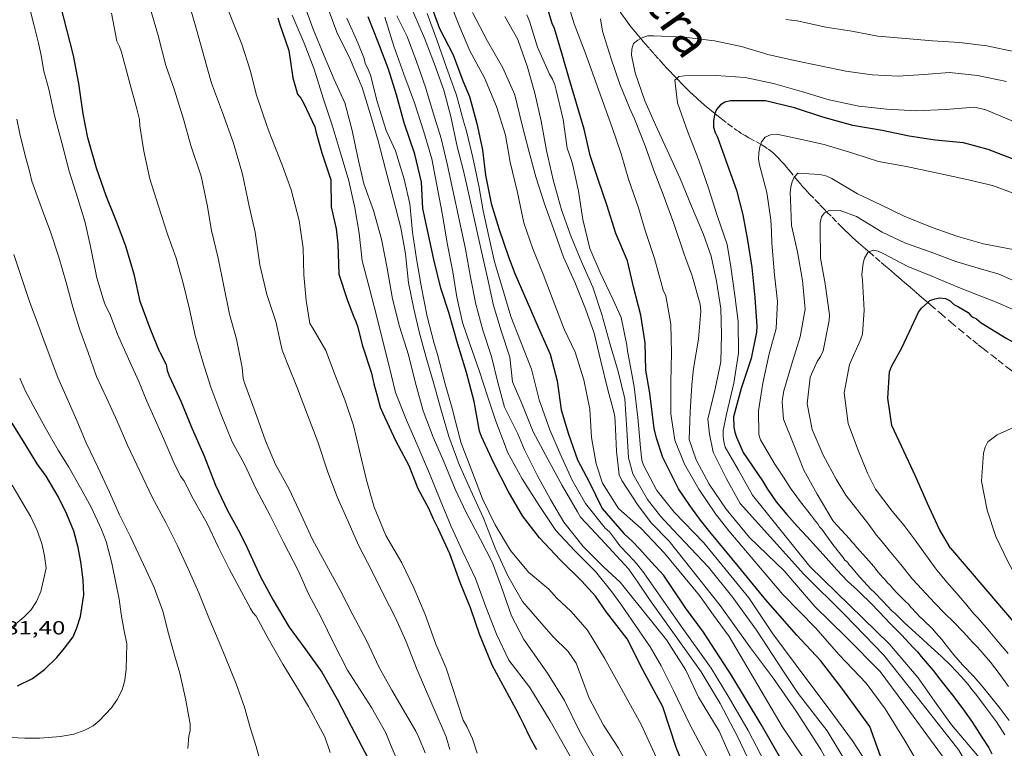
# Model space of a CAD drawing. Units: inches. Extents: x 452995 to 454005, y 4602498 to 4603002.
# Drawn here: x 453427 to 453505, y 4602624 to 4602682 of the extents above; entities that cross this region are included whole.
import ezdxf
from ezdxf.enums import TextEntityAlignment as Align

# ---------------------------------------------------------------- set-up
doc = ezdxf.new("R2010")
doc.units = ezdxf.units.IN
doc.header["$MEASUREMENT"] = 0
doc.linetypes.add('DGN Style 2', pattern=[10.4803, 6.28818, -4.19212])
doc.linetypes.add('TRAZOS', pattern=[0.75, 0.5, -0.25])
for name, color, linetype, lineweight in [('CORBA DE NIVELL', 7, 'Continuous', 0), ('CORBA MESTRA', 7, 'Continuous', 0), ('COTA ALTIMETRICA', 7, 'Continuous', 0), ('TEXT DE RIERA I TORRENT', 7, 'Continuous', 0), ('TORRENT-RIERA', 7, 'Continuous', 0)]:
    doc.layers.add(name, color=color, linetype=linetype, lineweight=lineweight)
doc.styles.add('Style-Arial', font='ARIAL.TTF')

msp = doc.modelspace()

# ---------------------------------------------------------------- linework, layer by layer
at = {"layer": 'CORBA DE NIVELL', "color": 30, "linetype": 'Continuous', "lineweight": 0, "flags": 128}
for points, elevation in [([(453433.805, 4602704.43), (453433.686, 4602702.22), (453433.816, 4602699.812), (453434.038, 4602697.221), (453434.294, 4602694.762), (453434.61, 4602692.469), (453435.175, 4602690.228), (453435.944, 4602687.855), (453436.446, 4602685.477), (453437.034, 4602683.183), (453437.736, 4602680.816), (453438.342, 4602678.463), (453439.005, 4602676.565), (453439.773, 4602674.119), (453440.313, 4602672.107), (453441.119, 4602669.702), (453441.595, 4602667.418), (453441.956, 4602665.382), (453442.47, 4602663.202), (453442.912, 4602660.994), (453443.382, 4602658.766), (453443.924, 4602656.788), (453444.376, 4602654.557)], 273), ([(453442.81, 4602684.007), (453443.574, 4602682.038), (453444.34, 4602680.143), (453445.017, 4602678.079), (453445.497, 4602676.101), (453446.342, 4602673.625)], 271), ([(453450.764, 4602625.607), (453449.621, 4602627.729), (453448.669, 4602629.3), (453447.59, 4602631.058), (453446.419, 4602633.114), (453445.475, 4602634.86), (453445.218, 4602635.166), (453445.029, 4602635.467), (453444.334, 4602636.805), (453443.369, 4602638.565), (453442.475, 4602640.352), (453441.597, 4602642.195), (453440.509, 4602644.164), (453439.755, 4602645.61), (453439.495, 4602645.945), (453438.976, 4602647.024), (453438.263, 4602648.682), (453437.508, 4602650.366), (453436.841, 4602651.895), (453436.2, 4602653.445), (453435.384, 4602655.226), (453434.523, 4602657.198), (453433.897, 4602658.803), (453433.55, 4602659.503), (453433.393, 4602659.988), (453432.874, 4602661.641), (453432.388, 4602664.136), (453431.961, 4602666.013), (453431.379, 4602667.927), (453430.695, 4602670.099), (453430.117, 4602672.319), (453429.534, 4602674.482), (453429.075, 4602676.572), (453428.7, 4602678.002), (453428.468, 4602679.237), (453428.276, 4602680.225), (453427.894, 4602681.701), (453427.508, 4602683.257)], 276), ([(453440.183, 4602683.297), (453440.768, 4602681.292), (453441.4, 4602679.034), (453441.908, 4602677.246), (453442.038, 4602676.854), (453442.807, 4602674.743), (453443.679, 4602672.31), (453444.394, 4602669.839), (453444.924, 4602667.329), (453445.391, 4602665.266), (453445.777, 4602662.666), (453446.316, 4602660.33), (453447.025, 4602658.179), (453447.526, 4602655.915), (453447.701, 4602655.519)], 272), ([(453449.241, 4602683.368), (453449.997, 4602681.339), (453450.863, 4602679.215), (453451.645, 4602677.348), (453452.499, 4602675.485), (453453.066, 4602673.319), (453453.501, 4602671.27), (453454.008, 4602669.096), (453454.766, 4602666.984), (453455.397, 4602664.706), (453455.85, 4602662.418), (453456.253, 4602659.991), (453456.826, 4602657.799), (453457.524, 4602655.551), (453458.061, 4602653.404), (453458.682, 4602651.112), (453459.485, 4602649.034), (453460.292, 4602647.155), (453461.225, 4602644.913), (453462.085, 4602643.072), (453463.228, 4602640.933), (453464.177, 4602639.098), (453464.873, 4602637.172), (453465.666, 4602634.886), (453466.657, 4602633.01), (453468.522, 4602630.363)], 268), ([(453451.079, 4602683.22), (453451.867, 4602681.088), (453452.919, 4602678.961), (453453.872, 4602676.703), (453454.558, 4602674.475), (453455.132, 4602672.488), (453455.697, 4602670.246), (453456.35, 4602667.834), (453456.925, 4602665.607), (453457.296, 4602663.54), (453457.538, 4602661.249), (453457.948, 4602659.195), (453458.373, 4602657.371), (453458.914, 4602655.347), (453459.534, 4602653.248), (453460.118, 4602651.164), (453460.72, 4602649.082), (453461.547, 4602646.863), (453462.441, 4602644.867), (453463.468, 4602642.624), (453464.392, 4602640.256), (453465.373, 4602638.061), (453466.53, 4602636.041), (453468.071, 4602634.252), (453468.96, 4602633.24), (453470.147, 4602632.077)], 267), ([(453460.816, 4602683.407), (453461.583, 4602681.485), (453462.391, 4602679.623), (453463.526, 4602677.48), (453464.494, 4602675.212), (453465.211, 4602672.947), (453465.576, 4602670.793), (453466.139, 4602668.411), (453466.649, 4602666.008), (453467.367, 4602663.947), (453468.173, 4602661.928), (453468.972, 4602659.839), (453469.828, 4602657.59), (453470.701, 4602655.757), (453471.381, 4602653.572), (453471.867, 4602651.257), (453472.002, 4602649.007), (453472.36, 4602646.932), (453472.872, 4602645.389), (453474.145, 4602643.39), (453475.928, 4602641.806), (453477.769, 4602639.855)], 259), ([(453434.049, 4602682.6), (453434.464, 4602680.389), (453434.676, 4602679.961), (453434.828, 4602679.494), (453435.447, 4602677.225), (453436.033, 4602675.022), (453436.254, 4602674.173), (453436.272, 4602673.666), (453436.596, 4602671.662), (453437.063, 4602669.474), (453437.75, 4602667.325), (453438.469, 4602665.098), (453439.155, 4602663.198), (453439.721, 4602661.23), (453440.215, 4602659.159), (453440.653, 4602657.082), (453441.232, 4602655.073), (453441.892, 4602653.005)], 274), ([(453448.32, 4602682.441), (453449.271, 4602680.218), (453450.072, 4602678.159), (453450.787, 4602675.865), (453451.489, 4602673.721), (453452.123, 4602671.63), (453452.799, 4602669.323), (453453.279, 4602667.179), (453453.636, 4602665.186), (453453.872, 4602662.986), (453454.423, 4602660.911), (453455.022, 4602658.56), (453455.518, 4602656.518), (453456.023, 4602654.556), (453456.507, 4602652.581), (453457.367, 4602650.371), (453458.26, 4602648.328), (453459.181, 4602646.172), (453460.035, 4602644.069), (453460.891, 4602641.977), (453461.818, 4602639.972), (453462.835, 4602637.843), (453463.636, 4602635.608), (453464.486, 4602633.448), (453465.47, 4602631.374), (453467.128, 4602629.224)], 269), ([(453452.663, 4602682.184), (453453.517, 4602680.257), (453454.032, 4602679.012), (453454.106, 4602678.611), (453454.321, 4602678.208), (453454.523, 4602677.697), (453455.058, 4602675.604), (453455.768, 4602673.317), (453456.489, 4602671.7), (453457.179, 4602669.466), (453457.641, 4602667.497), (453457.832, 4602665.262), (453458.15, 4602663.144), (453458.536, 4602661.003), (453459.003, 4602658.594), (453459.563, 4602656.441), (453459.829, 4602655.579), (453460.394, 4602653.337), (453461.009, 4602651.216), (453461.152, 4602650.68), (453461.681, 4602648.565), (453462.525, 4602646.364), (453463.377, 4602644.168), (453464.376, 4602642.103), (453465.598, 4602640.065), (453467.016, 4602638.362), (453468.618, 4602636.996), (453469.259, 4602636.285), (453470.353, 4602635.267), (453471.673, 4602633.753)], 266), ([(453462.594, 4602682.64), (453463.769, 4602680.381), (453464.993, 4602678.261), (453465.924, 4602676.138), (453466.516, 4602673.736), (453467.057, 4602671.582), (453467.586, 4602669.643), (453468.28, 4602667.513), (453468.997, 4602665.534), (453469.788, 4602663.284), (453470.674, 4602661.302), (453471.535, 4602659.203), (453472.203, 4602657.279), (453472.737, 4602655.056), (453473.289, 4602652.788), (453473.759, 4602651.046), (453473.847, 4602650.654), (453473.883, 4602650.24), (453473.972, 4602647.926), (453474.191, 4602646.058), (453474.405, 4602645.608), (453475.637, 4602643.697), (453476.723, 4602642.264), (453478.142, 4602640.817)], 258), ([(453465.142, 4602682.318), (453466.171, 4602680.52), (453466.949, 4602678.309), (453467.517, 4602676.253), (453468.023, 4602674.033), (453468.434, 4602671.721), (453468.956, 4602669.408), (453469.619, 4602667.028), (453470.399, 4602664.892), (453471.227, 4602662.867), (453472.098, 4602660.894), (453472.822, 4602658.744), (453473.478, 4602656.361), (453474.111, 4602654.223), (453474.628, 4602652.064), (453474.799, 4602649.641), (453474.919, 4602647.401), (453475.264, 4602646.131), (453476.428, 4602644.097), (453477.467, 4602642.778), (453478.47, 4602641.69)], 257), ([(453466.898, 4602682.472), (453467.089, 4602681.964), (453467.723, 4602679.891), (453468.685, 4602677.777), (453468.91, 4602677.371), (453469.09, 4602676.93), (453469.203, 4602676.496), (453469.754, 4602674.181), (453470.084, 4602671.897), (453470.359, 4602671.085), (453470.495, 4602670.674), (453470.966, 4602668.498), (453471.318, 4602666.272), (453471.875, 4602663.979), (453472.674, 4602662.067), (453473.7, 4602659.906), (453474.35, 4602658.508), (453474.801, 4602656.32), (453474.853, 4602655.861), (453475.226, 4602653.887), (453475.386, 4602653.018), (453475.672, 4602650.587), (453475.887, 4602648.199), (453475.988, 4602647.223), (453476.117, 4602646.808), (453477.155, 4602644.802), (453478.539, 4602643.107), (453480.876, 4602640.667)], 256), ([(453487.375, 4602682.084), (453488.252, 4602681.99), (453490.518, 4602681.488), (453492.577, 4602681.17), (453494.633, 4602680.778), (453496.83, 4602680.587), (453498.956, 4602680.41), (453501.093, 4602680.277), (453503.252, 4602680.007), (453505.499, 4602679.54), (453507.522, 4602678.916), (453509.796, 4602678.049), (453512.168, 4602677.349), (453514.424, 4602677.072), (453516.405, 4602676.793), (453518.441, 4602676.371), (453520.695, 4602675.667), (453522.67, 4602675.062), (453523.567, 4602674.822), (453526.013, 4602674.248), (453528.015, 4602673.806), (453530.415, 4602672.905), (453531.788, 4602672.043), (453533.813, 4602670.127)], 253), ([(453475.896, 4602680.582), (453476.057, 4602680.675), (453476.44, 4602680.795), (453476.92, 4602680.795), (453479.332, 4602680.682), (453481.732, 4602680.414), (453483.863, 4602679.954), (453485.933, 4602679.329), (453488.062, 4602678.84), (453490.092, 4602678.414), (453492.106, 4602677.997), (453494.195, 4602677.707), (453496.25, 4602677.619), (453498.293, 4602677.745), (453500.315, 4602677.906), (453502.513, 4602677.649), (453504.829, 4602677.176)], 252), ([(453478.736, 4602677.423), (453478.917, 4602677.587), (453479.341, 4602677.637), (453481.845, 4602677.652), (453484.141, 4602677.499), (453486.392, 4602677.025), (453488.601, 4602676.398), (453490.806, 4602675.731), (453493.151, 4602675.237), (453495.366, 4602675.001), (453497.643, 4602674.865), (453500.006, 4602674.964), (453502.321, 4602675.145), (453503.193, 4602674.946), (453505.384, 4602674.031)], 251), ([(453445.853, 4602623.209), (453445.487, 4602624.541), (453445.017, 4602626.047), (453444.55, 4602627.661), (453443.895, 4602629.513), (453443.067, 4602631.607), (453442.565, 4602632.815), (453441.75, 4602634.732), (453440.942, 4602636.716), (453440.115, 4602638.622), (453439.257, 4602640.441), (453438.345, 4602642.275), (453437.248, 4602644.279), (453436.27, 4602646.341), (453435.309, 4602648.407), (453434.48, 4602650.291), (453433.644, 4602652.158), (453432.844, 4602653.835), (453432.208, 4602655.725), (453431.538, 4602657.533), (453430.979, 4602659.33), (453430.445, 4602661.274), (453429.882, 4602663.276), (453429.233, 4602665.207), (453428.505, 4602667.196), (453427.739, 4602669.29), (453427.559, 4602670.078), (453427.25, 4602671.229), (453426.789, 4602673.036), (453426.546, 4602674.21)], 277), ([(453446.342, 4602673.625), (453446.678, 4602672.789), (453447.567, 4602670.497), (453448.26, 4602668.613), (453448.889, 4602666.196), (453449.185, 4602664.001), (453449.245, 4602661.889), (453449.447, 4602659.855), (453449.735, 4602658.019), (453449.966, 4602657.669)], 271), ([(453485.38, 4602672.215), (453485.314, 4602672.024), (453485.227, 4602671.567), (453485.212, 4602671.05), (453485.272, 4602670.577), (453485.862, 4602668.387), (453486.189, 4602666.238), (453486.226, 4602665.308), (453486.271, 4602664.383), (453486.464, 4602661.889), (453486.703, 4602659.763), (453486.598, 4602657.625), (453486.047, 4602655.635), (453485.555, 4602653.318), (453485.214, 4602651.126), (453485.229, 4602649.259), (453485.359, 4602648.826), (453486.494, 4602646.895)], 249), ([(453488.054, 4602669.648), (453488.029, 4602669.62), (453487.869, 4602669.241), (453487.757, 4602668.843), (453487.72, 4602668.379), (453487.748, 4602667.85), (453487.819, 4602665.776), (453488.291, 4602663.711), (453488.678, 4602661.44), (453488.889, 4602659.17), (453488.504, 4602656.989), (453487.827, 4602654.769), (453487.217, 4602652.69), (453487.118, 4602652.254), (453487.086, 4602651.829), (453487.183, 4602650.462), (453487.999, 4602648.439), (453488.791, 4602646.411), (453489.851, 4602644.529), (453491.024, 4602642.528), (453491.143, 4602642.373)], 248), ([(453490.596, 4602666.872), (453490.438, 4602666.788), (453490.181, 4602666.465), (453490.076, 4602666.007), (453490.07, 4602665.569), (453490.102, 4602663.195), (453490.482, 4602661.16), (453490.822, 4602658.715), (453490.787, 4602658.279), (453490.319, 4602655.875), (453490.096, 4602655.413), (453489.85, 4602655.022), (453489.294, 4602653.777), (453489.056, 4602651.663), (453489.446, 4602649.643), (453490.313, 4602647.613), (453491.355, 4602645.711), (453492.111, 4602644.435)], 247), ([(453440.064, 4602624.408), (453440.167, 4602625.393), (453440.271, 4602625.804), (453440.25, 4602626.339), (453440.164, 4602626.915), (453439.913, 4602628.209), (453439.442, 4602630.351), (453439.033, 4602631.772), (453438.553, 4602633.489), (453438.106, 4602635.266), (453437.406, 4602637.133), (453436.789, 4602638.516), (453435.542, 4602641.135), (453434.685, 4602642.891), (453433.876, 4602644.676), (453432.948, 4602646.666), (453432.031, 4602648.58), (453431.289, 4602650.36), (453430.441, 4602652.342), (453429.805, 4602653.76), (453428.872, 4602656.204), (453428.223, 4602658.01), (453427.56, 4602659.772), (453426.946, 4602661.586), (453426.33, 4602663.502)], 278), ([(453493.945, 4602663.693), (453493.861, 4602663.656), (453493.601, 4602663.21), (453493.486, 4602662.802), (453493.389, 4602661.915), (453493.431, 4602661.458), (453493.573, 4602659.083), (453493.443, 4602657.198), (453493.273, 4602656.739), (453492.412, 4602654.792), (453491.991, 4602652.544), (453492.305, 4602650.111), (453493.027, 4602648.126), (453493.828, 4602646.178), (453494.451, 4602644.924)], 246), ([(453449.966, 4602657.669), (453450.998, 4602655.886), (453451.765, 4602653.853), (453452.483, 4602651.986), (453453.174, 4602649.956), (453453.663, 4602647.957), (453454.204, 4602645.627), (453454.809, 4602643.491), (453455.746, 4602641.261), (453456.994, 4602639.099), (453457.962, 4602637.118), (453458.855, 4602635.01), (453459.702, 4602632.664), (453460.494, 4602630.765), (453461.852, 4602626.636)], 271), ([(453447.701, 4602655.519), (453447.983, 4602654.774), (453448.752, 4602652.899), (453449.544, 4602650.807), (453450.352, 4602648.669), (453451.16, 4602646.262), (453451.897, 4602644.314), (453452.763, 4602642.366), (453453.575, 4602640.479), (453454.657, 4602638.397), (453455.554, 4602636.587), (453456.496, 4602634.748), (453457.309, 4602632.908), (453458.21, 4602630.611), (453459.864, 4602626.774)], 272), ([(453444.376, 4602654.557), (453444.448, 4602653.685), (453444.582, 4602653.245), (453445.394, 4602651.053), (453446.212, 4602648.755), (453447.006, 4602646.867), (453448.088, 4602644.914), (453449.03, 4602642.881), (453449.946, 4602640.943), (453451.051, 4602638.902), (453452.122, 4602636.934), (453453.125, 4602634.973), (453454.211, 4602632.949), (453455.215, 4602630.794), (453456.221, 4602629.019), (453458.109, 4602625.755)], 273), ([(453426.084, 4602625.262), (453427.187, 4602625.217), (453428.368, 4602625.215), (453429.998, 4602625.34), (453431.059, 4602625.531), (453431.933, 4602625.846), (453432.588, 4602626.198), (453433.071, 4602626.581), (453434.051, 4602627.603), (453434.497, 4602628.279), (453434.88, 4602629.03), (453435.108, 4602629.816), (453435.211, 4602630.664), (453435.262, 4602632.681), (453435.011, 4602633.828), (453434.803, 4602635.021), (453434.646, 4602636.216), (453434.396, 4602637.51), (453434.077, 4602639.06), (453433.609, 4602640.787), (453433.261, 4602641.738), (453432.443, 4602643.484), (453431.59, 4602645.035), (453430.664, 4602646.65), (453429.823, 4602648.012), (453428.788, 4602649.806), (453427.844, 4602651.541), (453427.226, 4602652.725), (453426.779, 4602653.718)], 279), ([(453441.892, 4602653.005), (453442.68, 4602650.891), (453443.591, 4602648.674), (453444.547, 4602646.889), (453445.475, 4602644.93), (453446.59, 4602642.84), (453447.648, 4602640.735), (453448.804, 4602638.492), (453449.621, 4602636.645), (453450.609, 4602634.758), (453451.62, 4602632.719), (453452.694, 4602630.586), (453454.597, 4602627.631), (453455.723, 4602625.636)], 274), ([(453508.141, 4602652.342), (453508.02, 4602652.089), (453507.987, 4602651.682), (453507.719, 4602650.834), (453507.331, 4602650.61), (453506.934, 4602650.547), (453506.563, 4602650.388), (453506.148, 4602650.148), (453504.089, 4602649.218), (453503.351, 4602648.672), (453503.123, 4602648.236), (453503.001, 4602647.759), (453502.839, 4602645.559), (453503.3, 4602643.257), (453503.987, 4602641.187), (453504.959, 4602639.135), (453505.929, 4602637.358), (453507.081, 4602635.362)], 244), ([(453486.494, 4602646.895), (453487.176, 4602645.879), (453487.731, 4602644.998), (453488.456, 4602644.012), (453488.821, 4602643.537), (453489.387, 4602642.822), (453489.722, 4602642.39), (453489.908, 4602642.171), (453490.036, 4602641.943), (453490.207, 4602641.745), (453490.542, 4602641.313), (453491.155, 4602640.44), (453491.311, 4602640.264), (453491.43, 4602640.093), (453491.616, 4602639.874), (453491.736, 4602639.704), (453491.907, 4602639.506), (453492.041, 4602639.314), (453492.234, 4602639.131), (453492.368, 4602638.94), (453492.524, 4602638.763), (453493.222, 4602637.95), (453494.119, 4602636.989), (453494.363, 4602636.779), (453495.074, 4602636.038), (453495.763, 4602635.283), (453496.007, 4602635.072), (453496.724, 4602634.368), (453497.661, 4602633.532), (453497.883, 4602633.306), (453498.865, 4602632.406), (453499.64, 4602631.71), (453500.439, 4602630.936), (453501.224, 4602630.089), (453501.818, 4602629.425), (453502.072, 4602629.063), (453502.399, 4602628.688), (453503.249, 4602627.569), (453504.018, 4602626.519), (453504.679, 4602625.489)], 249), ([(453425.854, 4602633.726), (453427.099, 4602634.781), (453427.66, 4602635.357), (453428.099, 4602636.028), (453428.448, 4602636.832), (453428.876, 4602638.674), (453428.75, 4602639.634), (453428.541, 4602640.617), (453428.159, 4602641.645), (453427.669, 4602642.727), (453426.179, 4602645.236)], 281), ([(453494.451, 4602644.924), (453495.772, 4602643.169), (453496.716, 4602642.051), (453497.596, 4602640.889), (453498.404, 4602639.74), (453499.097, 4602638.797), (453499.343, 4602638.492), (453500.094, 4602637.558), (453500.889, 4602636.653), (453501.683, 4602635.749), (453502.234, 4602635.055), (453502.553, 4602634.738), (453503.377, 4602633.791), (453504.165, 4602632.85), (453504.953, 4602631.909)], 246), ([(453483.743, 4602643.787), (453488.78, 4602638.201), (453492.027, 4602634.981), (453495.108, 4602631.771), (453498.265, 4602627.821), (453501.044, 4602624.272), (453503.772, 4602619.575), (453506.713, 4602615.027), (453509.588, 4602610.211), (453511.962, 4602605.201), (453513.491, 4602602.301), (453515.229, 4602599.103), (453516.329, 4602596.314), (453516.534, 4602593.851), (453515.361, 4602589.275), (453512.65, 4602583.809), (453512.355, 4602579.659), (453512.388, 4602576.217), (453512.022, 4602573.479), (453511.339, 4602572.777)], 252), ([(453484.738, 4602644.454), (453489.256, 4602638.79), (453495.563, 4602632.663), (453497.823, 4602629.99), (453499.124, 4602628.138), (453500.476, 4602626.258), (453502.52, 4602623.846), (453503.883, 4602621.815), (453505.279, 4602619.648)], 251), ([(453492.111, 4602644.435), (453493.928, 4602642.129), (453494.547, 4602641.291), (453494.889, 4602640.895), (453495.529, 4602640.074), (453496.473, 4602638.956), (453497.389, 4602637.788), (453497.752, 4602637.407), (453498.457, 4602636.63), (453499.153, 4602635.911), (453499.894, 4602635.128), (453500.663, 4602634.396), (453501.389, 4602633.634), (453502.153, 4602632.772), (453502.537, 4602632.406), (453502.894, 4602631.989), (453503.562, 4602631.218), (453504.248, 4602630.333), (453504.966, 4602629.311)], 247), ([(453515.76, 4602594.154), (453514.851, 4602597.535), (453513.86, 4602599.128), (453512.266, 4602601.125), (453510.252, 4602604.988), (453508.378, 4602609.013), (453505.869, 4602613.896), (453503.192, 4602617.707), (453500.462, 4602622.815), (453497.146, 4602627.354), (453494.839, 4602630.503), (453492.102, 4602633.223), (453489.668, 4602635.647), (453487.225, 4602638.445), (453484.496, 4602641.107), (453482.645, 4602643.336)], 253), ([(453507.973, 4602605.199), (453504.267, 4602612.103), (453500.435, 4602618.599), (453498.818, 4602621.534), (453496.807, 4602624.986), (453495.236, 4602627.538), (453493.721, 4602629.559), (453491.595, 4602631.817), (453489.724, 4602633.937), (453487.125, 4602636.595), (453482.867, 4602641.616), (453481.795, 4602642.961)], 254), ([(453491.143, 4602642.373), (453492.404, 4602640.994), (453492.582, 4602640.739), (453492.759, 4602640.577), (453492.975, 4602640.315), (453493.74, 4602639.453), (453494.318, 4602638.81), (453494.483, 4602638.576), (453494.669, 4602638.356), (453495.04, 4602637.918), (453495.232, 4602637.735), (453495.397, 4602637.501), (453495.61, 4602637.333), (453495.811, 4602637.092), (453496.204, 4602636.669), (453496.819, 4602636.02), (453497.062, 4602635.809), (453497.248, 4602635.59), (453497.737, 4602635.075), (453497.938, 4602634.834), (453498.196, 4602634.602), (453498.995, 4602633.828), (453499.225, 4602633.545), (453499.729, 4602633.009), (453499.939, 4602632.711), (453500.661, 4602631.819), (453501.344, 4602631.027), (453502.226, 4602630.088), (453502.894, 4602629.318), (453503.556, 4602628.511), (453504.323, 4602627.556), (453505.017, 4602626.613)], 248), ([(453489.868, 4602556.384), (453491.308, 4602559.962), (453494.382, 4602564.728), (453498.663, 4602571.806), (453501.411, 4602577.806), (453502.651, 4602583.192), (453502.746, 4602586.948), (453502.885, 4602590.734), (453502.974, 4602596.265), (453502.436, 4602600.561), (453501.498, 4602604.068), (453500.331, 4602607.222), (453499.305, 4602610.222), (453497.57, 4602613.868), (453496.093, 4602616.741), (453493.4, 4602621.208), (453490.632, 4602625.783), (453488.35, 4602628.758), (453487.196, 4602630.491), (453485.059, 4602633.76), (453483.177, 4602636.348), (453481.242, 4602638.741), (453478.47, 4602641.69)], 257), ([(453499.793, 4602589.666), (453501.012, 4602598.441), (453500.651, 4602601.399), (453500.127, 4602603.956), (453498.188, 4602609.748), (453495.861, 4602614.282), (453492.315, 4602620.28), (453490.145, 4602624.32), (453488.172, 4602627.354), (453486.384, 4602629.945), (453484.585, 4602632.37), (453482.18, 4602635.704), (453478.142, 4602640.817)], 258), ([(453505.01, 4602600.61), (453504.004, 4602604.577), (453502.497, 4602608.351), (453500.831, 4602611.537), (453499.36, 4602614.129), (453497.567, 4602617.225), (453495.912, 4602619.942), (453494.418, 4602622.294), (453492.649, 4602624.994), (453490.716, 4602627.611), (453488.94, 4602629.957), (453486.343, 4602633.474), (453484.432, 4602636.329), (453480.876, 4602640.667)], 256), ([(453496.619, 4602588.995), (453498.042, 4602594.16), (453498.709, 4602596.378), (453499.089, 4602598.87), (453498.739, 4602601.677), (453497.823, 4602606.375), (453496.915, 4602608.98), (453495.55, 4602611.647), (453494.098, 4602614.347), (453492.386, 4602617.69), (453490.466, 4602620.92), (453488.671, 4602623.794), (453487.083, 4602626.144), (453482.874, 4602633.267), (453481.635, 4602634.94), (453480.528, 4602636.515), (453477.769, 4602639.855)], 259), ([(453492.704, 4602592.72), (453493.826, 4602599.481), (453493.968, 4602601.679), (453493.717, 4602603.665), (453493.08, 4602606.111), (453491.651, 4602610.226), (453490.426, 4602614.007), (453488.824, 4602616.921), (453487.635, 4602619.52), (453486.05, 4602622.635), (453484.384, 4602625.821), (453482.802, 4602628.525), (453481.456, 4602630.759), (453479.012, 4602634.193), (453476.125, 4602638.302)], 261), ([(453480.676, 4602630.466), (453476.595, 4602636.184), (453475.66, 4602637.561)], 262), ([(453486.988, 4602594.294), (453488.161, 4602603.291), (453488.192, 4602605.284), (453487.902, 4602607.688), (453487.57, 4602609.745), (453487.351, 4602611.912), (453486.714, 4602614.358), (453485.917, 4602616.85), (453484.857, 4602619.762), (453483.298, 4602623.023), (453482.097, 4602625.773), (453480.458, 4602628.468), (453479.467, 4602630.602), (453477.922, 4602632.983), (453475.101, 4602636.501)], 263), ([(453484.048, 4602596.371), (453485.672, 4602607.966), (453485.542, 4602610.641), (453485.222, 4602613.087), (453484.767, 4602615.184), (453483.835, 4602617.868), (453482.558, 4602620.818), (453481.084, 4602623.821), (453479.782, 4602626.308), (453478.496, 4602628.998), (453477.51, 4602630.944), (453476.651, 4602632.439), (453474.309, 4602635.818)], 264), ([(453480.468, 4602605.555), (453480.841, 4602610.337), (453480.469, 4602612.587), (453480.09, 4602614.801), (453479.461, 4602617.507), (453478.537, 4602620.451), (453477.42, 4602623.037), (453475.918, 4602626.306), (453474.4, 4602629.055), (453473.026, 4602631.555), (453471.673, 4602633.753)], 266), ([(453478.327, 4602605.958), (453478.567, 4602610.361), (453478.601, 4602611.625), (453478.354, 4602613.741), (453477.866, 4602615.433), (453477.566, 4602617.353), (453475.082, 4602622.698), (453474.131, 4602624.415), (453472.939, 4602626.248), (453471.818, 4602628.386), (453470.79, 4602631.161), (453470.147, 4602632.077)], 267), ([(453476.508, 4602607.433), (453476.144, 4602612.316), (453475.93, 4602614.296), (453475.396, 4602616.369), (453474.719, 4602618.373), (453473.292, 4602621.218), (453472.349, 4602623.512), (453471.045, 4602625.776), (453469.86, 4602628.187), (453468.522, 4602630.363)], 268), ([(453489.848, 4602592.567), (453491.367, 4602600.583), (453491.023, 4602602.567), (453490.788, 4602605.073), (453490.532, 4602606.705), (453490.046, 4602609.162), (453489.424, 4602611.269), (453488.88, 4602613.176), (453488, 4602615.515), (453486.804, 4602618.078), (453485.856, 4602620.241), (453484.891, 4602622.52), (453483.528, 4602625.411), (453482.181, 4602627.962), (453480.676, 4602630.466)], 262), ([(453473.096, 4602614.526), (453472.078, 4602619.824), (453470.458, 4602623.488), (453468.722, 4602626.592), (453467.128, 4602629.224)], 269), ([(453460.799, 4602624.304), (453460.499, 4602625.321), (453460.116, 4602626.252), (453459.864, 4602626.774)], 272), ([(453462.965, 4602624.035), (453462.581, 4602625.15), (453462.149, 4602626.131), (453461.852, 4602626.636)], 271), ([(453451.324, 4602624.073), (453450.912, 4602625.311), (453450.764, 4602625.607)], 276), ([(453456.611, 4602623.518), (453456.115, 4602624.712), (453455.723, 4602625.636)], 274), ([(453458.854, 4602624.065), (453458.335, 4602625.272), (453458.109, 4602625.755)], 273)]:
    msp.add_lwpolyline(points, dxfattribs=dict(at, elevation=elevation))
at = {"layer": 'CORBA DE NIVELL', "color": 30, "linetype": 'Continuous', "lineweight": 0}
for points, elevation in [([(453481.795, 4602642.961), (453480.498, 4602644.914), (453479.35, 4602646.902), (453478.583, 4602648.806), (453478.283, 4602650.878), (453478.272, 4602653.393), (453478.316, 4602655.7), (453478.272, 4602657.984), (453477.873, 4602660.211), (453477.678, 4602660.662), (453477.571, 4602661.071), (453476.982, 4602663.179), (453476.254, 4602665.401), (453475.71, 4602667.175), (453474.917, 4602669.46), (453474.342, 4602671.447), (453473.642, 4602673.556), (453472.955, 4602675.45), (453472.223, 4602677.503), (453471.509, 4602679.474), (453470.638, 4602681.751), (453469.942, 4602684.029)], 254), ([(453475.66, 4602637.561), (453474.934, 4602638.609), (453472.747, 4602640.997), (453471.125, 4602642.703), (453470.885, 4602643.118), (453469.681, 4602645.204), (453468.542, 4602647.307), (453467.399, 4602649.446), (453466.49, 4602651.693), (453465.763, 4602653.416), (453465.528, 4602655.359), (453464.847, 4602657.451), (453464.239, 4602659.464), (453463.768, 4602661.64), (453463.302, 4602663.727), (453462.776, 4602666.093), (453462.317, 4602668.137), (453461.886, 4602670.115), (453461.369, 4602672.052), (453460.868, 4602674.423), (453460.309, 4602676.511), (453459.591, 4602678.554), (453458.783, 4602680.609), (453457.874, 4602682.745)], 262), ([(453474.309, 4602635.818), (453473.613, 4602636.783), (453472.328, 4602638.391), (453470.676, 4602640.051), (453469.185, 4602641.657), (453467.86, 4602643.617), (453466.514, 4602645.74), (453465.348, 4602647.857), (453465.194, 4602648.285), (453464.423, 4602650.307), (453463.804, 4602652.212), (453463.105, 4602654.303), (453462.412, 4602656.351), (453461.787, 4602658.105), (453461.361, 4602660.123), (453461.034, 4602662.114), (453460.621, 4602664.268), (453460.192, 4602666.755), (453459.762, 4602668.973), (453459.381, 4602671.072), (453458.752, 4602673.202), (453457.994, 4602675.49), (453457.149, 4602677.755), (453456.366, 4602679.991), (453455.644, 4602682.281)], 264), ([(453475.101, 4602636.501), (453474.267, 4602637.573), (453472.982, 4602638.74), (453471.349, 4602640.384), (453469.8, 4602642.316), (453468.77, 4602644.114), (453467.692, 4602646.031), (453466.708, 4602648.04), (453466.181, 4602649.288), (453465.13, 4602651.397), (453464.593, 4602653.351), (453464.086, 4602655.413), (453463.398, 4602657.501), (453462.852, 4602659.551), (453462.426, 4602661.697), (453462.027, 4602663.924), (453461.532, 4602666.253), (453461.034, 4602668.588), (453460.579, 4602670.672), (453460.1, 4602672.686), (453459.469, 4602674.706), (453458.863, 4602676.748), (453458.154, 4602678.759), (453457.412, 4602680.733), (453456.614, 4602682.387)], 263), ([(453476.125, 4602638.302), (453475.562, 4602639.028), (453475.288, 4602639.331), (453474.898, 4602639.762), (453474.23, 4602640.439), (453473.975, 4602640.818), (453473.415, 4602641.548), (453473.089, 4602641.84), (453471.527, 4602643.793), (453470.468, 4602645.629), (453469.525, 4602647.726), (453468.713, 4602649.613), (453467.868, 4602651.989), (453467.249, 4602654.421), (453466.382, 4602656.627), (453465.608, 4602658.591), (453464.985, 4602660.726), (453464.334, 4602662.909), (453463.87, 4602664.913), (453463.44, 4602666.938), (453463.095, 4602668.928), (453462.616, 4602671.182), (453462.125, 4602673.264), (453461.874, 4602674.051), (453461.325, 4602676.09), (453460.537, 4602678.286), (453459.757, 4602680.469), (453459.005, 4602682.556)], 261), ([(453482.645, 4602643.336), (453481.31, 4602645.309), (453480.28, 4602647.254), (453479.722, 4602648.844), (453479.808, 4602651.046), (453479.921, 4602653.171), (453480.072, 4602654.478), (453480.466, 4602656.802), (453480.649, 4602659.014), (453480.594, 4602659.574), (453479.94, 4602661.875), (453479.473, 4602663.083), (453479.299, 4602663.592), (453478.51, 4602665.936), (453477.676, 4602668.244), (453476.902, 4602670.208), (453476.237, 4602672.097), (453475.388, 4602674.239), (453475.007, 4602675.091), (453474.231, 4602676.962), (453473.532, 4602679.052), (453472.861, 4602681.159), (453472.698, 4602682.146)], 253), ([(453483.743, 4602643.787), (453482.681, 4602645.729), (453481.611, 4602647.855), (453481.318, 4602649.272), (453481.196, 4602650.461), (453481.766, 4602652.85), (453482.221, 4602655.006), (453482.271, 4602657.16), (453482.234, 4602659.208), (453481.881, 4602661.387), (453481.468, 4602663.366), (453480.867, 4602665.079), (453479.913, 4602667.308), (453479.01, 4602669.512), (453477.976, 4602671.751), (453477.057, 4602673.743), (453476.204, 4602675.652), (453475.461, 4602677.883), (453475.163, 4602679.263), (453475.176, 4602679.751), (453475.333, 4602680.184), (453475.655, 4602680.443), (453475.896, 4602680.582)], 252), ([(453484.738, 4602644.454), (453483.623, 4602646.411), (453482.581, 4602648.248), (453482.454, 4602648.692), (453482.405, 4602649.098), (453482.417, 4602649.558), (453482.683, 4602650.857), (453483.267, 4602653.3), (453483.63, 4602655.68), (453483.605, 4602658.188), (453483.323, 4602660.26), (453483.03, 4602662.512), (453482.729, 4602664.296), (453481.947, 4602666.579), (453481.27, 4602668.664), (453480.48, 4602670.96), (453479.597, 4602673.241), (453478.805, 4602675.509), (453478.584, 4602677.284), (453478.736, 4602677.423)], 251), ([(453521.285, 4602661.877), (453519.913, 4602662.655), (453518.604, 4602663.262), (453516.242, 4602664.028), (453514.063, 4602664.613), (453511.811, 4602665.474), (453509.727, 4602666.266), (453507.627, 4602667.169), (453505.63, 4602668.243), (453503.702, 4602668.958), (453501.586, 4602669.455), (453499.258, 4602669.969), (453496.917, 4602670.455), (453494.697, 4602670.845), (453492.745, 4602671.474), (453490.412, 4602672.187), (453488.122, 4602672.712), (453486.643, 4602673.003), (453486.165, 4602672.967), (453485.732, 4602672.773), (453485.449, 4602672.415), (453485.38, 4602672.215)], 249), ([(453516.557, 4602660.53), (453514.396, 4602661.406), (453512.181, 4602662.234), (453510.012, 4602662.791), (453507.77, 4602663.363), (453505.478, 4602663.86), (453503.008, 4602664.346), (453500.967, 4602664.922), (453498.935, 4602665.626), (453496.731, 4602666.515), (453494.892, 4602667.43), (453493.026, 4602668.292), (453491.003, 4602669.508), (453490.536, 4602669.709), (453490.066, 4602669.835), (453488.314, 4602669.941), (453488.054, 4602669.648)], 248), ([(453523.479, 4602654.456), (453522.639, 4602654.645), (453520.386, 4602655.284), (453518.417, 4602655.783), (453516.217, 4602656.425), (453514.107, 4602657.359), (453512.102, 4602658.289), (453510.283, 4602659.215), (453508.083, 4602660.209), (453506.182, 4602661.07), (453504.161, 4602661.963), (453503.695, 4602662.082), (453502.842, 4602662.328), (453500.809, 4602662.937), (453498.788, 4602663.702), (453496.826, 4602664.38), (453494.992, 4602665.252), (453492.946, 4602666.509), (453491.664, 4602666.97), (453490.82, 4602666.991), (453490.596, 4602666.872)], 247), ([(453515.07, 4602654.555), (453513.414, 4602655.277), (453511.176, 4602656.257), (453509.253, 4602657.124), (453507.37, 4602658.097), (453505.399, 4602659.111), (453503.955, 4602659.756), (453502.786, 4602660.198), (453500.918, 4602660.921), (453498.917, 4602661.779), (453497.018, 4602662.541), (453495.111, 4602663.556), (453494.673, 4602663.755), (453494.28, 4602663.843), (453493.945, 4602663.693)], 246)]:
    msp.add_lwpolyline(points, dxfattribs=dict(at, elevation=elevation))
at = {"layer": 'CORBA MESTRA', "color": 30, "linetype": 'Continuous', "lineweight": 30, "flags": 128}
for points, elevation in [([(453459.185, 4602683.554), (453459.992, 4602681.387), (453461.057, 4602679.304), (453461.815, 4602677.239), (453462.352, 4602675.988), (453462.927, 4602673.872), (453463.376, 4602671.766), (453463.629, 4602669.76), (453464.057, 4602667.531), (453464.704, 4602665.466), (453465.446, 4602663.317), (453465.945, 4602661.989), (453466.912, 4602659.739), (453467.785, 4602657.73), (453468.74, 4602655.612), (453469.277, 4602653.483), (453469.599, 4602651.212), (453470.172, 4602649.261), (453470.898, 4602647.251), (453471.834, 4602645.454), (453472.852, 4602643.4), (453474.553, 4602641.402), (453475.275, 4602640.761), (453475.778, 4602640.217), (453476.74, 4602639.147)], 260), ([(453447.19, 4602682.223), (453447.326, 4602681.762), (453448.077, 4602679.647), (453448.393, 4602677.478), (453448.746, 4602676.187), (453449.001, 4602675.858), (453449.214, 4602675.504), (453450.116, 4602673.608), (453450.206, 4602673.214), (453450.678, 4602671.532), (453451.379, 4602669.415), (453451.423, 4602667.259), (453451.804, 4602665.511), (453451.927, 4602664.33), (453452.024, 4602661.925), (453452.705, 4602659.844), (453453.166, 4602658.623), (453453.373, 4602658.201), (453453.521, 4602657.751), (453453.857, 4602656.331), (453454.6, 4602654.114), (453454.798, 4602653.267), (453455.05, 4602652.319), (453455.278, 4602651.414), (453455.508, 4602650.928), (453456.506, 4602648.768), (453457.558, 4602646.791), (453458.272, 4602644.986)], 270), ([(453481.756, 4602674.651), (453481.715, 4602674.538), (453481.637, 4602674.049), (453481.655, 4602673.57), (453481.773, 4602673.158), (453481.964, 4602672.779), (453482.756, 4602670.575), (453483.457, 4602668.578), (453483.956, 4602666.64), (453484.332, 4602664.631), (453484.674, 4602662.454), (453484.908, 4602660.096), (453485.08, 4602657.83), (453485.059, 4602657.356), (453484.629, 4602655.251), (453483.835, 4602652.899), (453483.228, 4602650.654), (453483.255, 4602649.839), (453483.34, 4602649.435), (453483.472, 4602649.031), (453484.006, 4602647.834), (453485.516, 4602645.572)], 250), ([(453498.591, 4602659.699), (453498.759, 4602659.852), (453499.142, 4602659.989), (453499.54, 4602660.053), (453500.005, 4602659.998), (453500.37, 4602659.83), (453500.663, 4602659.547), (453501.03, 4602659.343), (453501.781, 4602658.89), (453502.06, 4602658.598), (453502.438, 4602658.392), (453502.804, 4602658.095), (453504.78, 4602656.88), (453506.789, 4602655.768), (453508.895, 4602654.6), (453510.848, 4602653.778), (453513.15, 4602653.214), (453514.18, 4602652.938)], 245), ([(453437.873, 4602655.774), (453438.351, 4602654.794), (453438.455, 4602654.309), (453438.606, 4602653.888), (453439.536, 4602651.894), (453440.409, 4602649.692), (453441.337, 4602647.604), (453442.254, 4602645.233), (453443.205, 4602643.232), (453444.187, 4602641.453), (453444.762, 4602640.279), (453445.813, 4602637.995), (453446.832, 4602636.135), (453448.079, 4602633.991), (453449.398, 4602632.203), (453450.686, 4602630.434), (453451.89, 4602628.302), (453452.993, 4602626.168), (453454.337, 4602623.605)], 275), ([(453426.595, 4602629.346), (453427.804, 4602629.932), (453428.747, 4602630.651), (453429.728, 4602631.598), (453430.325, 4602632.33), (453431.001, 4602633.242), (453431.306, 4602633.936), (453431.591, 4602634.854), (453431.843, 4602636.569), (453431.791, 4602637.727), (453431.648, 4602639.005), (453431.404, 4602640.316), (453431.051, 4602641.596), (453430.51, 4602642.938), (453429.813, 4602644.328), (453428.87, 4602645.938), (453428.15, 4602646.932), (453427.256, 4602648.396), (453426.193, 4602650.135)], 280), ([(453485.516, 4602645.572), (453485.907, 4602644.924), (453486.61, 4602643.924), (453487.443, 4602642.919), (453488.252, 4602641.993), (453489.022, 4602641.168), (453489.793, 4602640.342), (453490.558, 4602639.48), (453491.403, 4602638.548), (453492.234, 4602637.637), (453493.045, 4602636.935), (453493.297, 4602636.667), (453494.029, 4602635.94), (453494.777, 4602635.193), (453495.629, 4602634.298), (453496.517, 4602633.395), (453497.444, 4602632.393), (453497.777, 4602632.055), (453498.067, 4602631.686), (453499.011, 4602630.569), (453499.637, 4602629.769), (453500.538, 4602628.621), (453501.359, 4602627.544), (453502.121, 4602626.458), (453502.872, 4602625.3), (453503.412, 4602624.44), (453503.669, 4602623.984)], 250), ([(453458.272, 4602644.986), (453459.102, 4602643.413), (453459.482, 4602642.58), (453459.856, 4602641.835), (453460.765, 4602639.829), (453461.59, 4602637.552), (453462.405, 4602635.547), (453463.118, 4602633.465), (453464.108, 4602631.02), (453466.171, 4602627.215)], 270), ([(453496.666, 4602555.664), (453499.423, 4602563.076), (453501.305, 4602567.006), (453502.977, 4602570.056), (453504.522, 4602573.876), (453505.263, 4602576.941), (453506.5, 4602580.703), (453507.625, 4602584.26), (453508.77, 4602588.243), (453508.755, 4602592.971), (453508.311, 4602597.269), (453507.435, 4602601.232), (453503.686, 4602609.6), (453499.365, 4602616.612), (453497.052, 4602620.265), (453494.99, 4602623.427), (453494.007, 4602626.139), (453491.789, 4602629.16), (453490.119, 4602631.357), (453488.229, 4602633.368), (453485.771, 4602636.188), (453483.614, 4602638.806), (453481.367, 4602641.552)], 255), ([(453500.383, 4602640.244), (453505.671, 4602634.085), (453510.156, 4602628.968), (453513.81, 4602623.586), (453517.683, 4602616.896), (453520.731, 4602612.105), (453524.158, 4602605.96), (453529.675, 4602596.704), (453531.643, 4602593.54)], 245), ([(453495.675, 4602592.281), (453496.495, 4602595.728), (453496.718, 4602599.891), (453496.475, 4602602.454), (453495.89, 4602605.732), (453494.669, 4602609.325), (453492.945, 4602612.82), (453490.97, 4602615.948), (453489.24, 4602619.407), (453487.266, 4602623.077), (453485.419, 4602626.294), (453483.102, 4602630.135), (453480.852, 4602633.61), (453479.434, 4602635.539), (453477.711, 4602638.081), (453476.74, 4602639.147)], 260), ([(453482.331, 4602602.908), (453483.169, 4602609.734), (453482.579, 4602614.376), (453481.417, 4602617.343), (453480.292, 4602620.527), (453478.687, 4602624.487), (453477.641, 4602627.695), (453476.061, 4602630.623), (453474.81, 4602633.083), (453473.178, 4602635.18)], 265), ([(453467.665, 4602624.295), (453467.126, 4602625.287), (453466.657, 4602626.3), (453466.395, 4602626.815), (453466.171, 4602627.215)], 270)]:
    msp.add_lwpolyline(points, dxfattribs=dict(at, elevation=elevation))
at = {"layer": 'CORBA MESTRA', "color": 30, "linetype": 'Continuous', "lineweight": 30}
for points, elevation in [([(453481.367, 4602641.552), (453480.628, 4602642.463), (453479.764, 4602643.638), (453478.89, 4602644.942), (453477.642, 4602647.426), (453477.142, 4602648.967), (453476.962, 4602649.716), (453476.609, 4602652.53), (453476.303, 4602654.339), (453476.252, 4602656.508), (453475.888, 4602658.691), (453475.308, 4602660.943), (453474.835, 4602662.979), (453473.933, 4602665.165), (453473.223, 4602667.434), (453472.56, 4602669.351), (453471.893, 4602671.322), (453471.43, 4602673.419), (453470.84, 4602675.369), (453470.265, 4602677.31), (453469.707, 4602679.251), (453469.075, 4602681.371), (453468.882, 4602681.768), (453468.223, 4602683.983)], 255), ([(453437.873, 4602655.774), (453437.089, 4602657.643), (453436.304, 4602659.773), (453435.847, 4602661.823), (453435.164, 4602664.143), (453434.444, 4602666.097), (453433.606, 4602668.141), (453432.848, 4602670.314), (453432.173, 4602672.724), (453431.801, 4602674.636), (453431.465, 4602677.027), (453431.034, 4602679.246), (453430.54, 4602681.191), (453430.046, 4602683.137)], 275), ([(453473.178, 4602635.18), (453472.319, 4602636.443), (453471.23, 4602637.632), (453469.549, 4602639.294), (453467.898, 4602641.066), (453466.547, 4602642.799), (453465.411, 4602644.766), (453464.287, 4602646.971), (453463.292, 4602649.094), (453463.152, 4602649.512), (453462.714, 4602651.855), (453462.102, 4602654.162), (453461.4, 4602656.482), (453460.707, 4602658.899), (453460.089, 4602660.834), (453459.527, 4602663.087), (453459.025, 4602665.429), (453458.664, 4602667.142), (453458.564, 4602669.219), (453458.033, 4602671.434), (453457.197, 4602673.907), (453456.584, 4602676.121), (453455.941, 4602678.161), (453455.118, 4602680.291), (453454.334, 4602682.305)], 265), ([(453517.352, 4602668.147), (453515.858, 4602668.504), (453513.74, 4602668.861), (453511.481, 4602669.062), (453509.199, 4602669.509), (453507.26, 4602670.293), (453506.386, 4602670.638), (453503.381, 4602671.795), (453501.41, 4602672.329), (453499.183, 4602672.54), (453497.128, 4602672.85), (453494.987, 4602673.295), (453492.654, 4602673.704), (453490.303, 4602674.351), (453488.048, 4602675.09), (453485.76, 4602675.645), (453485.332, 4602675.665), (453483.003, 4602675.651), (453482.551, 4602675.538), (453482.191, 4602675.33), (453481.872, 4602674.97), (453481.756, 4602674.651)], 250), ([(453500.383, 4602640.244), (453499.532, 4602641.73), (453498.573, 4602643.791), (453497.619, 4602645.956), (453496.697, 4602647.936), (453495.737, 4602649.951), (453495.428, 4602652.119), (453495.575, 4602654.217), (453495.723, 4602654.617), (453496.529, 4602656.117), (453497.483, 4602658.127), (453497.848, 4602658.92), (453498.107, 4602659.253), (453498.591, 4602659.699)], 245)]:
    msp.add_lwpolyline(points, dxfattribs=dict(at, elevation=elevation))
at = {"layer": 'TORRENT-RIERA', "color": 5, "linetype": 'TRAZOS', "lineweight": 0}
for points in [[(453473.46, 4602683.962, 253.028), (453473.51, 4602683.881, 253.008), (453473.684, 4602683.6, 252.939), (453473.815, 4602683.392, 252.885), (453474.013, 4602683.082, 252.802), (453474.214, 4602682.776, 252.714), (453474.366, 4602682.551, 252.646), (453474.513, 4602682.342, 252.583), (453474.653, 4602682.147, 252.523), (453474.787, 4602681.966, 252.467), (453475.043, 4602681.629, 252.361), (453475.273, 4602681.337, 252.268), (453475.477, 4602681.084, 252.187), (453475.658, 4602680.864, 252.116), (453475.896, 4602680.582, 252.025)], [(453475.896, 4602680.582, 252.025), (453475.98, 4602680.482, 251.992)], [(453475.98, 4602680.482, 251.992), (453476.224, 4602680.197, 251.9), (453476.593, 4602679.772, 251.762), (453476.963, 4602679.35, 251.626), (453477.338, 4602678.926, 251.49), (453477.67, 4602678.559, 251.371), (453477.962, 4602678.24, 251.267), (453478.22, 4602677.963, 251.176), (453478.448, 4602677.723, 251.096), (453478.736, 4602677.423, 250.997)], [(453478.736, 4602677.423, 250.997), (453478.85, 4602677.305, 250.957), (453479.155, 4602676.995, 250.852), (453479.385, 4602676.765, 250.774), (453479.735, 4602676.422, 250.656), (453480.09, 4602676.084, 250.538), (453480.279, 4602675.908, 250.476), (453480.457, 4602675.746, 250.417), (453480.626, 4602675.595, 250.362), (453480.947, 4602675.318, 250.259), (453481.23, 4602675.079, 250.167), (453481.48, 4602674.873, 250.088), (453481.756, 4602674.651, 250.001)], [(453481.756, 4602674.651, 250.001), (453481.923, 4602674.517, 249.948), (453482.258, 4602674.255, 249.843), (453482.763, 4602673.864, 249.686), (453483.27, 4602673.477, 249.53), (453483.365, 4602673.406, 249.502), (453483.458, 4602673.34, 249.475), (453483.643, 4602673.215, 249.425), (453483.819, 4602673.102, 249.379), (453483.988, 4602673, 249.339), (453484.148, 4602672.907, 249.301), (453484.451, 4602672.737, 249.234), (453484.985, 4602672.442, 249.12), (453485.185, 4602672.33, 249.078), (453485.358, 4602672.229, 249.04), (453485.38, 4602672.215, 249.036)], [(453485.38, 4602672.215, 249.036), (453485.508, 4602672.139, 249.007), (453485.637, 4602672.058, 248.978), (453485.749, 4602671.986, 248.952), (453485.846, 4602671.921, 248.929), (453486.013, 4602671.803, 248.887), (453486.135, 4602671.711, 248.855), (453486.225, 4602671.64, 248.831), (453486.357, 4602671.529, 248.793), (453486.485, 4602671.413, 248.754), (453486.581, 4602671.321, 248.722), (453486.673, 4602671.231, 248.69), (453486.846, 4602671.055, 248.625), (453487.004, 4602670.888, 248.559), (453487.148, 4602670.729, 248.494), (453487.28, 4602670.579, 248.431), (453487.403, 4602670.437, 248.37), (453487.628, 4602670.17, 248.254), (453488.014, 4602669.697, 248.045), (453488.054, 4602669.648, 248.024)], [(453488.054, 4602669.648, 248.024), (453488.303, 4602669.343, 247.892), (453488.524, 4602669.078, 247.782), (453488.692, 4602668.881, 247.703), (453488.82, 4602668.734, 247.647), (453488.918, 4602668.624, 247.607), (453489.068, 4602668.461, 247.55), (453489.222, 4602668.3, 247.498), (453489.673, 4602667.833, 247.356), (453490.068, 4602667.422, 247.237), (453490.413, 4602667.062, 247.135), (453490.596, 4602666.872, 247.083)], [(453490.596, 4602666.872, 247.083), (453491.021, 4602666.434, 246.96), (453491.481, 4602665.967, 246.829), (453491.83, 4602665.621, 246.731), (453492.094, 4602665.364, 246.657), (453492.294, 4602665.173, 246.6), (453492.596, 4602664.89, 246.514), (453492.902, 4602664.611, 246.426), (453493.111, 4602664.425, 246.365), (453493.503, 4602664.078, 246.244), (453493.847, 4602663.778, 246.134), (453493.945, 4602663.693, 246.103)], [(453493.945, 4602663.693, 246.103), (453494.451, 4602663.257, 245.938), (453494.906, 4602662.868, 245.793), (453495.248, 4602662.576, 245.688), (453495.506, 4602662.356, 245.612), (453495.699, 4602662.191, 245.558), (453495.99, 4602661.942, 245.481), (453496.281, 4602661.692, 245.41), (453496.539, 4602661.47, 245.353), (453496.781, 4602661.261, 245.303), (453497.008, 4602661.065, 245.259), (453497.221, 4602660.881, 245.22), (453497.621, 4602660.536, 245.152), (453497.971, 4602660.233, 245.099), (453498.278, 4602659.968, 245.055), (453498.591, 4602659.699, 245.015)], [(453498.591, 4602659.699, 245.015), (453498.817, 4602659.504, 244.985), (453499.626, 4602658.81, 244.889), (453500.438, 4602658.119, 244.794), (453501.081, 4602657.58, 244.718), (453501.647, 4602657.112, 244.652), (453502.145, 4602656.707, 244.594), (453502.583, 4602656.355, 244.544), (453502.968, 4602656.049, 244.501), (453503.646, 4602655.517, 244.426), (453504.156, 4602655.122, 244.37), (453504.926, 4602654.533, 244.289), (453505.7, 4602653.95, 244.21), (453505.934, 4602653.778, 244.188), (453506.157, 4602653.62, 244.169), (453506.367, 4602653.475, 244.153)]]:
    msp.add_polyline3d(points, dxfattribs=at)

# ---------------------------------------------------------------- texts
at = {"layer": 'COTA ALTIMETRICA', "color": 7, "linetype": 'Continuous', "lineweight": 0, "style": 'Style-Arial', "width": 1.333331}
msp.add_text('281,40', height=1.05, rotation=359.99957, dxfattribs=at).set_placement((453424.561, 4602634.474, 281.4), align=Align.TOP_LEFT)
at = {"layer": 'TEXT DE RIERA I TORRENT', "color": 5, "linetype": 'DGN Style 2', "lineweight": 20, "style": 'Style-Arial', "width": 0.949153}
msp.add_text('Torrent de Can Bruguera', height=2.95001, rotation=305.19488, dxfattribs=at).set_placement((453467.871, 4602697.602), align=Align.MIDDLE_CENTER)

doc.saveas('drawing.dxf')
